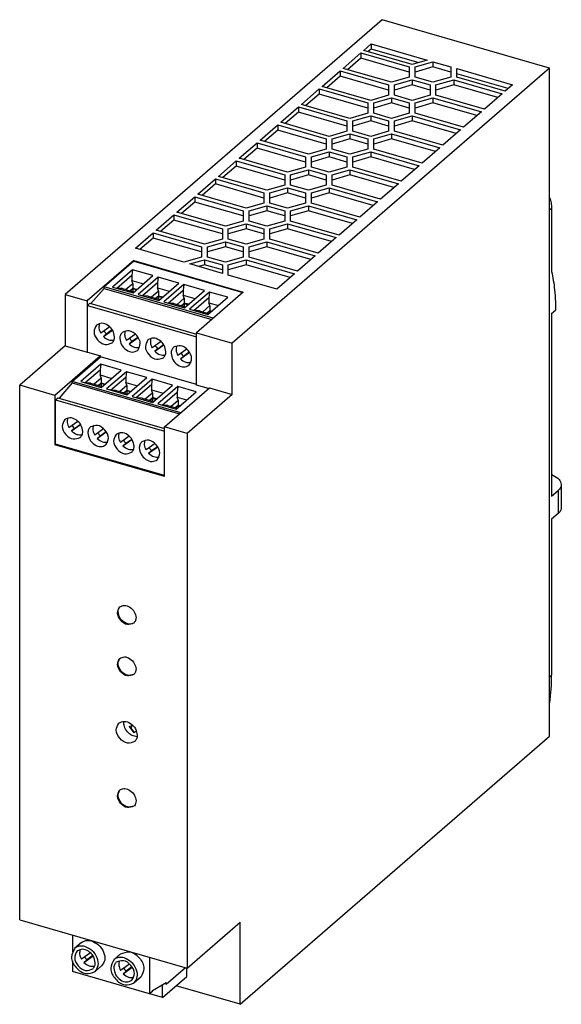
# Model space of a CAD drawing. Units: millimetres. Extents: x -766 to -346, y -333 to -36.
# Drawn here: x -450 to -404, y -283 to -200 of the extents above; entities that cross this region are included whole.
import ezdxf

# ---------------------------------------------------------------- set-up
doc = ezdxf.new("R2010")
doc.units = ezdxf.units.MM
doc.layers.add('1', color=7, linetype='Continuous')

# ---------------------------------------------------------------- blocks, each defined once
blk = doc.blocks.new('QUINT_PS_48DC_24DC_5-select__1', base_point=(-899.09, -565.17))
at = {"color": 7, "linetype": 'Continuous'}
for p, q in [((-837.99, -399.28), (-891.44, -445.57)), ((-809.76, -407.43), (-837.99, -399.28)), ((-841.08, -404.45), (-839.83, -403.37)), ((-832.92, -406.8), (-841.08, -404.45)), ((-839.83, -404.23), (-840.33, -404.66)), ((-839.83, -403.37), (-830.42, -406.08)), ((-839.83, -403.37), (-839.83, -404.23)), ((-831.92, -406.51), (-839.83, -404.23)), ((-844.58, -407.48), (-841.58, -404.88)), ((-841.58, -405.75), (-843.83, -407.7)), ((-841.58, -404.88), (-841.58, -405.75)), ((-841.58, -404.88), (-833.42, -407.24)), ((-833.42, -408.1), (-841.58, -405.75)), ((-830.42, -406.08), (-832.92, -406.8)), ((-832.42, -407.24), (-829.42, -406.37)), ((-829.42, -406.37), (-829.42, -407.24)), ((-829.42, -406.37), (-826.42, -407.24)), ((-809.76, -407.43), (-863.26, -453.76)), ((-848.08, -410.51), (-845.08, -407.91)), ((-845.08, -407.91), (-836.92, -410.27)), ((-845.08, -407.91), (-845.08, -408.78)), ((-836.42, -409.83), (-844.58, -407.48)), ((-833.42, -407.24), (-833.42, -408.1)), ((-833.42, -408.1), (-833.42, -408.97)), ((-829.42, -407.24), (-832.42, -408.1)), ((-832.42, -408.1), (-832.42, -407.24)), ((-832.42, -408.97), (-832.42, -408.1)), ((-826.42, -408.1), (-829.42, -407.24)), ((-826.42, -407.24), (-826.42, -408.1)), ((-826.42, -408.1), (-826.42, -408.97)), ((-825.42, -408.39), (-825.42, -407.52)), ((-825.42, -407.52), (-816.01, -410.24)), ((-809.76, -520.01), (-809.76, -407.43)), ((-845.08, -408.78), (-847.33, -410.73)), ((-836.92, -411.13), (-845.08, -408.78)), ((-833.42, -408.97), (-836.42, -409.83)), ((-835.92, -410.27), (-832.92, -409.4)), ((-832.92, -409.4), (-832.92, -410.27)), ((-832.92, -409.4), (-829.92, -410.27)), ((-829.42, -409.83), (-832.42, -408.97)), ((-826.42, -408.97), (-829.42, -409.83)), ((-828.92, -410.27), (-825.92, -409.4)), ((-825.92, -409.4), (-817.76, -411.76)), ((-825.92, -409.4), (-825.92, -410.27)), ((-825.42, -408.97), (-825.42, -408.39)), ((-816.76, -410.89), (-825.42, -408.39)), ((-817.26, -411.32), (-825.42, -408.97)), ((-851.58, -413.54), (-848.58, -410.94)), ((-848.58, -410.94), (-840.42, -413.3)), ((-848.58, -410.94), (-848.58, -411.81)), ((-839.92, -412.87), (-848.08, -410.51)), ((-836.92, -410.27), (-836.92, -411.13)), ((-836.92, -411.13), (-836.92, -412)), ((-835.92, -411.13), (-835.92, -410.27)), ((-832.92, -410.27), (-835.92, -411.13)), ((-835.92, -412), (-835.92, -411.13)), ((-829.92, -411.13), (-832.92, -410.27)), ((-829.92, -410.27), (-829.92, -411.13)), ((-829.92, -411.13), (-829.92, -412)), ((-828.92, -411.13), (-828.92, -410.27)), ((-825.92, -410.27), (-828.92, -411.13)), ((-828.92, -412), (-828.92, -411.13)), ((-818.51, -412.41), (-825.92, -410.27)), ((-816.01, -410.24), (-817.26, -411.32)), ((-848.58, -411.81), (-850.83, -413.76)), ((-840.42, -414.16), (-848.58, -411.81)), ((-836.92, -412), (-839.92, -412.87)), ((-839.42, -413.3), (-836.42, -412.43)), ((-836.42, -412.43), (-836.42, -413.3)), ((-836.42, -412.43), (-833.42, -413.3)), ((-832.92, -412.87), (-835.92, -412)), ((-829.92, -412), (-832.92, -412.87)), ((-832.42, -413.3), (-829.42, -412.43)), ((-829.42, -412.43), (-821.26, -414.79)), ((-829.42, -412.43), (-829.42, -413.3)), ((-820.76, -414.35), (-828.92, -412)), ((-817.76, -411.76), (-820.76, -414.35)), ((-855.08, -416.57), (-852.08, -413.97)), ((-852.08, -413.97), (-852.08, -414.84)), ((-852.08, -413.97), (-843.92, -416.33)), ((-843.42, -415.9), (-851.58, -413.54)), ((-840.42, -413.3), (-840.42, -414.16)), ((-840.42, -414.16), (-840.42, -415.03)), ((-839.42, -414.16), (-839.42, -413.3)), ((-836.42, -413.3), (-839.42, -414.16)), ((-839.42, -415.03), (-839.42, -414.16)), ((-833.42, -414.16), (-836.42, -413.3)), ((-833.42, -413.3), (-833.42, -414.16)), ((-833.42, -414.16), (-833.42, -415.03)), ((-832.42, -414.16), (-832.42, -413.3)), ((-829.42, -413.3), (-832.42, -414.16)), ((-832.42, -415.03), (-832.42, -414.16)), ((-822.01, -415.44), (-829.42, -413.3)), ((-852.08, -414.84), (-854.33, -416.79)), ((-843.92, -417.2), (-852.08, -414.84)), ((-843.92, -416.33), (-843.92, -417.2)), ((-840.42, -415.03), (-843.42, -415.9)), ((-842.92, -416.33), (-839.92, -415.46)), ((-842.92, -417.2), (-842.92, -416.33)), ((-839.92, -416.33), (-842.92, -417.2)), ((-839.92, -415.46), (-839.92, -416.33)), ((-839.92, -415.46), (-836.92, -416.33)), ((-836.92, -417.2), (-839.92, -416.33)), ((-836.42, -415.9), (-839.42, -415.03)), ((-836.92, -416.33), (-836.92, -417.2)), ((-833.42, -415.03), (-836.42, -415.9)), ((-835.92, -416.33), (-832.92, -415.46)), ((-835.92, -417.2), (-835.92, -416.33)), ((-832.92, -416.33), (-835.92, -417.2)), ((-832.92, -415.46), (-824.76, -417.82)), ((-832.92, -415.46), (-832.92, -416.33)), ((-825.51, -418.47), (-832.92, -416.33)), ((-824.26, -417.39), (-832.42, -415.03)), ((-821.26, -414.79), (-824.26, -417.39)), ((-858.58, -419.6), (-855.58, -417.01)), ((-855.58, -417.87), (-857.83, -419.82)), ((-855.58, -417.01), (-855.58, -417.87)), ((-855.58, -417.01), (-847.42, -419.36)), ((-847.42, -420.23), (-855.58, -417.87)), ((-846.92, -418.93), (-855.08, -416.57)), ((-843.92, -417.2), (-843.92, -418.06)), ((-842.92, -418.06), (-842.92, -417.2)), ((-836.92, -417.2), (-836.92, -418.06)), ((-835.92, -418.06), (-835.92, -417.2)), ((-824.76, -417.82), (-827.76, -420.42)), ((-850.42, -421.96), (-858.58, -419.6)), ((-847.42, -419.36), (-847.42, -420.23)), ((-843.92, -418.06), (-846.92, -418.93)), ((-846.42, -419.36), (-843.42, -418.49)), ((-843.42, -419.36), (-846.42, -420.23)), ((-846.42, -420.23), (-846.42, -419.36)), ((-843.42, -418.49), (-843.42, -419.36)), ((-843.42, -418.49), (-840.42, -419.36)), ((-840.42, -420.23), (-843.42, -419.36)), ((-839.92, -418.93), (-842.92, -418.06)), ((-840.42, -419.36), (-840.42, -420.23)), ((-836.92, -418.06), (-839.92, -418.93)), ((-839.42, -419.36), (-836.42, -418.49)), ((-839.42, -420.23), (-839.42, -419.36)), ((-836.42, -419.36), (-839.42, -420.23)), ((-836.42, -418.49), (-836.42, -419.36)), ((-836.42, -418.49), (-828.26, -420.85)), ((-829.01, -421.5), (-836.42, -419.36)), ((-827.76, -420.42), (-835.92, -418.06)), ((-862.08, -422.63), (-859.08, -420.04)), ((-859.08, -420.9), (-861.33, -422.85)), ((-859.08, -420.04), (-859.08, -420.9)), ((-859.08, -420.04), (-850.92, -422.39)), ((-850.92, -423.26), (-859.08, -420.9)), ((-847.42, -421.09), (-850.42, -421.96)), ((-847.42, -420.23), (-847.42, -421.09)), ((-846.42, -421.09), (-846.42, -420.23)), ((-843.42, -421.96), (-846.42, -421.09)), ((-840.42, -421.09), (-843.42, -421.96)), ((-840.42, -420.23), (-840.42, -421.09)), ((-839.42, -421.09), (-839.42, -420.23)), ((-831.26, -423.45), (-839.42, -421.09)), ((-828.26, -420.85), (-831.26, -423.45)), ((-853.92, -424.99), (-862.08, -422.63)), ((-850.92, -422.39), (-850.92, -423.26)), ((-849.92, -422.39), (-846.92, -421.53)), ((-846.92, -422.39), (-849.92, -423.26)), ((-849.92, -423.26), (-849.92, -422.39)), ((-846.92, -421.53), (-846.92, -422.39)), ((-846.92, -421.53), (-843.92, -422.39)), ((-843.92, -423.26), (-846.92, -422.39)), ((-843.92, -422.39), (-843.92, -423.26)), ((-842.92, -422.39), (-839.92, -421.53)), ((-839.92, -422.39), (-842.92, -423.26)), ((-842.92, -423.26), (-842.92, -422.39)), ((-839.92, -421.53), (-831.76, -423.88)), ((-839.92, -421.53), (-839.92, -422.39)), ((-832.51, -424.53), (-839.92, -422.39)), ((-865.58, -425.67), (-862.58, -423.07)), ((-862.58, -423.93), (-864.83, -425.88)), ((-862.58, -423.07), (-854.42, -425.42)), ((-862.58, -423.07), (-862.58, -423.93)), ((-854.42, -426.29), (-862.58, -423.93)), ((-850.92, -424.12), (-853.92, -424.99)), ((-853.42, -425.42), (-850.42, -424.56)), ((-850.92, -423.26), (-850.92, -424.12)), ((-850.42, -424.56), (-850.42, -425.42)), ((-850.42, -424.56), (-847.42, -425.42)), ((-849.92, -424.12), (-849.92, -423.26)), ((-846.92, -424.99), (-849.92, -424.12)), ((-843.92, -424.12), (-846.92, -424.99)), ((-846.42, -425.42), (-843.42, -424.56)), ((-843.92, -423.26), (-843.92, -424.12)), ((-843.42, -424.56), (-835.26, -426.91)), ((-843.42, -424.56), (-843.42, -425.42)), ((-842.92, -424.12), (-842.92, -423.26)), ((-834.76, -426.48), (-842.92, -424.12)), ((-831.76, -423.88), (-834.76, -426.48)), ((-869.08, -428.7), (-866.08, -426.1)), ((-866.08, -426.1), (-857.92, -428.45)), ((-866.08, -426.1), (-866.08, -426.96)), ((-857.42, -428.02), (-865.58, -425.67)), ((-854.42, -425.42), (-854.42, -426.29)), ((-854.42, -426.29), (-854.42, -427.15)), ((-853.42, -426.29), (-853.42, -425.42)), ((-850.42, -425.42), (-853.42, -426.29)), ((-853.42, -427.15), (-853.42, -426.29)), ((-847.42, -426.29), (-850.42, -425.42)), ((-847.42, -425.42), (-847.42, -426.29)), ((-847.42, -426.29), (-847.42, -427.15)), ((-843.42, -425.42), (-846.42, -426.29)), ((-846.42, -426.29), (-846.42, -425.42)), ((-846.42, -427.15), (-846.42, -426.29)), ((-836.01, -427.56), (-843.42, -425.42)), ((-866.08, -426.96), (-868.33, -428.91)), ((-857.92, -429.32), (-866.08, -426.96)), ((-854.42, -427.15), (-857.42, -428.02)), ((-856.92, -428.45), (-853.92, -427.59)), ((-853.92, -427.59), (-850.92, -428.45)), ((-853.92, -427.59), (-853.92, -428.45)), ((-850.42, -428.02), (-853.42, -427.15)), ((-847.42, -427.15), (-850.42, -428.02)), ((-849.92, -428.45), (-846.92, -427.59)), ((-846.92, -427.59), (-846.92, -428.45)), ((-846.92, -427.59), (-838.76, -429.94)), ((-838.26, -429.51), (-846.42, -427.15)), ((-835.26, -426.91), (-838.26, -429.51)), ((-872.58, -431.73), (-869.58, -429.13)), ((-869.58, -429.13), (-869.58, -430)), ((-869.58, -429.13), (-861.42, -431.48)), ((-860.92, -431.05), (-869.08, -428.7)), ((-857.92, -428.45), (-857.92, -429.32)), ((-857.92, -429.32), (-857.92, -430.19)), ((-856.92, -429.32), (-856.92, -428.45)), ((-853.92, -428.45), (-856.92, -429.32)), ((-856.92, -430.19), (-856.92, -429.32)), ((-850.92, -429.32), (-853.92, -428.45)), ((-850.92, -428.45), (-850.92, -429.32)), ((-850.92, -429.32), (-850.92, -430.19)), ((-849.92, -429.32), (-849.92, -428.45)), ((-846.92, -428.45), (-849.92, -429.32)), ((-849.92, -430.19), (-849.92, -429.32)), ((-839.51, -430.59), (-846.92, -428.45)), ((-869.58, -430), (-871.83, -431.94)), ((-861.42, -432.35), (-869.58, -430)), ((-857.92, -430.19), (-860.92, -431.05)), ((-860.42, -431.48), (-857.42, -430.62)), ((-857.42, -430.62), (-854.42, -431.48)), ((-857.42, -430.62), (-857.42, -431.48)), ((-853.92, -431.05), (-856.92, -430.19)), ((-850.92, -430.19), (-853.92, -431.05)), ((-853.42, -431.48), (-850.42, -430.62)), ((-850.42, -430.62), (-842.26, -432.97)), ((-850.42, -430.62), (-850.42, -431.48)), ((-841.76, -432.54), (-849.92, -430.19)), ((-838.76, -429.94), (-841.76, -432.54)), ((-809.43, -431.01), (-809.43, -441.72)), ((-876.08, -434.76), (-873.08, -432.16)), ((-873.08, -432.16), (-873.08, -433.03)), ((-873.08, -432.16), (-864.92, -434.52)), ((-864.42, -434.08), (-872.58, -431.73)), ((-861.42, -431.48), (-861.42, -432.35)), ((-861.42, -432.35), (-861.42, -433.22)), ((-857.42, -431.48), (-860.42, -432.35)), ((-860.42, -432.35), (-860.42, -431.48)), ((-860.42, -433.22), (-860.42, -432.35)), ((-854.42, -432.35), (-857.42, -431.48)), ((-854.42, -431.48), (-854.42, -432.35)), ((-854.42, -432.35), (-854.42, -433.22)), ((-853.42, -432.35), (-853.42, -431.48)), ((-850.42, -431.48), (-853.42, -432.35)), ((-853.42, -433.22), (-853.42, -432.35)), ((-843.01, -433.62), (-850.42, -431.48)), ((-842.26, -432.97), (-845.26, -435.57)), ((-873.08, -433.03), (-875.33, -434.98)), ((-864.92, -435.38), (-873.08, -433.03)), ((-864.92, -434.52), (-864.92, -435.38)), ((-861.42, -433.22), (-864.42, -434.08)), ((-863.92, -434.52), (-860.92, -433.65)), ((-863.92, -435.38), (-863.92, -434.52)), ((-860.92, -434.52), (-863.92, -435.38)), ((-860.92, -433.65), (-860.92, -434.52)), ((-860.92, -433.65), (-857.92, -434.52)), ((-857.92, -435.38), (-860.92, -434.52)), ((-857.42, -434.08), (-860.42, -433.22)), ((-857.92, -434.52), (-857.92, -435.38)), ((-854.42, -433.22), (-857.42, -434.08)), ((-856.92, -434.52), (-853.92, -433.65)), ((-856.92, -435.38), (-856.92, -434.52)), ((-853.92, -434.52), (-856.92, -435.38)), ((-853.92, -433.65), (-853.92, -434.52)), ((-853.92, -433.65), (-845.76, -436)), ((-846.51, -436.65), (-853.92, -434.52)), ((-845.26, -435.57), (-853.42, -433.22)), ((-879.58, -437.79), (-876.58, -435.19)), ((-876.58, -436.06), (-878.83, -438.01)), ((-876.58, -435.19), (-876.58, -436.06)), ((-876.58, -435.19), (-868.42, -437.55)), ((-868.42, -438.41), (-876.58, -436.06)), ((-867.92, -437.11), (-876.08, -434.76)), ((-864.92, -436.25), (-867.92, -437.11)), ((-864.92, -435.38), (-864.92, -436.25)), ((-863.92, -436.25), (-863.92, -435.38)), ((-860.92, -437.11), (-863.92, -436.25)), ((-857.92, -436.25), (-860.92, -437.11)), ((-857.92, -435.38), (-857.92, -436.25)), ((-856.92, -436.25), (-856.92, -435.38)), ((-848.76, -438.6), (-856.92, -436.25)), ((-845.76, -436), (-848.76, -438.6)), ((-871.42, -440.14), (-879.58, -437.79)), ((-868.42, -437.55), (-868.42, -438.41)), ((-867.42, -437.55), (-864.42, -436.68)), ((-867.42, -438.41), (-867.42, -437.55)), ((-864.42, -437.55), (-867.42, -438.41)), ((-864.42, -436.68), (-864.42, -437.55)), ((-864.42, -436.68), (-861.42, -437.55)), ((-861.42, -438.41), (-864.42, -437.55)), ((-861.42, -437.55), (-861.42, -438.41)), ((-860.42, -437.55), (-857.42, -436.68)), ((-860.42, -438.41), (-860.42, -437.55)), ((-857.42, -437.55), (-860.42, -438.41)), ((-857.42, -436.68), (-849.26, -439.04)), ((-857.42, -436.68), (-857.42, -437.55)), ((-850.01, -439.69), (-857.42, -437.55)), ((-868.42, -439.28), (-871.42, -440.14)), ((-868.42, -438.41), (-868.42, -439.28)), ((-867.42, -439.28), (-867.42, -438.41)), ((-864.42, -440.14), (-867.42, -439.28)), ((-861.42, -439.28), (-864.42, -440.14)), ((-861.42, -438.41), (-861.42, -439.28)), ((-860.42, -439.28), (-860.42, -438.41)), ((-852.26, -441.63), (-860.42, -439.28)), ((-849.26, -439.04), (-852.26, -441.63)), ((-879.87, -439.86), (-887.7, -446.65)), ((-879.87, -439.95), (-884.87, -444.28)), ((-879.87, -439.86), (-879.87, -439.95)), ((-879.87, -439.86), (-861.41, -445.19)), ((-879.87, -439.95), (-861.48, -445.26)), ((-870.42, -440.43), (-867.92, -439.71)), ((-864.92, -442.02), (-870.42, -440.43)), ((-867.92, -440.58), (-868.92, -440.87)), ((-867.92, -439.71), (-867.92, -440.58)), ((-867.92, -439.71), (-864.92, -440.58)), ((-864.92, -441.44), (-867.92, -440.58)), ((-864.92, -440.58), (-864.92, -441.44)), ((-863.92, -440.58), (-860.92, -439.71)), ((-863.92, -441.44), (-863.92, -440.58)), ((-860.92, -440.58), (-863.92, -441.44)), ((-860.92, -439.71), (-860.92, -440.58)), ((-860.92, -439.71), (-852.76, -442.07)), ((-853.51, -442.72), (-860.92, -440.58)), ((-880.06, -441.41), (-883.43, -444.32)), ((-882.73, -444.52), (-880.19, -442.33)), ((-880.06, -441.41), (-880.19, -442.33)), ((-880.19, -442.33), (-880.17, -443.21)), ((-876.62, -442.4), (-880.06, -441.41)), ((-879.98, -445.32), (-876.62, -442.4)), ((-875.73, -442.66), (-879.1, -445.57)), ((-875.73, -442.66), (-875.86, -443.58)), ((-872.29, -443.65), (-875.73, -442.66)), ((-864.92, -441.44), (-864.92, -442.02)), ((-863.92, -442.31), (-863.92, -441.44)), ((-855.76, -444.66), (-863.92, -442.31)), ((-852.76, -442.07), (-855.76, -444.66)), ((-884.87, -444.54), (-887.07, -447.12)), ((-866.48, -449.59), (-884.87, -444.28)), ((-884.87, -444.54), (-884.87, -444.28)), ((-884.87, -444.54), (-866.71, -449.78)), ((-883.43, -444.32), (-879.98, -445.32)), ((-881.77, -444.59), (-882.54, -444.58)), ((-881.77, -444.59), (-879.81, -445.16)), ((-881.23, -444.75), (-880.01, -443.7)), ((-880.51, -444.96), (-880.01, -444.53)), ((-880.01, -443.7), (-880.17, -443.21)), ((-880.17, -443.21), (-878.21, -443.78)), ((-880.01, -443.7), (-880.01, -444.53)), ((-880.01, -444.53), (-879.31, -444.73)), ((-878.4, -445.77), (-875.86, -443.58)), ((-875.86, -443.58), (-875.84, -444.46)), ((-875.68, -444.95), (-875.84, -444.46)), ((-875.84, -444.46), (-873.88, -445.03)), ((-875.65, -446.57), (-872.29, -443.65)), ((-871.4, -443.91), (-874.77, -446.82)), ((-871.4, -443.91), (-871.53, -444.83)), ((-867.96, -444.9), (-871.4, -443.91)), ((-891.44, -445.57), (-891.44, -454.23)), ((-891.44, -445.57), (-887.7, -446.65)), ((-880.01, -444.65), (-880.4, -444.99)), ((-880.01, -444.65), (-880.01, -445.11)), ((-879.41, -444.82), (-880.01, -444.65)), ((-879.1, -445.57), (-875.65, -446.57)), ((-877.44, -445.84), (-878.21, -445.83)), ((-877.44, -445.84), (-875.48, -446.41)), ((-876.9, -446), (-875.68, -444.95)), ((-876.18, -446.21), (-875.68, -445.78)), ((-875.68, -445.9), (-876.07, -446.24)), ((-875.68, -444.95), (-875.68, -445.78)), ((-875.68, -445.78), (-874.98, -445.98)), ((-875.08, -446.07), (-875.68, -445.9)), ((-875.68, -445.9), (-875.68, -446.36)), ((-874.07, -447.02), (-871.53, -444.83)), ((-872.57, -447.25), (-871.35, -446.2)), ((-871.53, -444.83), (-871.51, -445.71)), ((-871.51, -445.71), (-869.55, -446.28)), ((-871.35, -446.2), (-871.51, -445.71)), ((-871.35, -446.2), (-871.35, -447.03)), ((-871.32, -447.82), (-867.96, -444.9)), ((-867.07, -445.16), (-870.44, -448.07)), ((-869.74, -448.27), (-867.2, -446.08)), ((-861.41, -445.19), (-869.29, -452.02)), ((-867.36, -448.96), (-864, -446.04)), ((-867.07, -445.16), (-867.2, -446.08)), ((-867.2, -446.08), (-867.18, -446.96)), ((-864, -446.04), (-867.07, -445.16)), ((-887.7, -446.65), (-887.7, -455.31)), ((-887.67, -447.41), (-887.29, -447.06)), ((-887.67, -447.41), (-869.29, -452.72)), ((-887.67, -455.28), (-887.67, -447.41)), ((-887.29, -447.06), (-869.29, -452.26)), ((-874.77, -446.82), (-871.32, -447.82)), ((-873.11, -447.09), (-873.88, -447.08)), ((-873.11, -447.09), (-871.15, -447.66)), ((-871.85, -447.46), (-871.35, -447.03)), ((-871.34, -447.15), (-871.74, -447.49)), ((-870.65, -447.23), (-871.35, -447.03)), ((-871.34, -447.15), (-871.34, -447.61)), ((-870.75, -447.32), (-871.34, -447.15)), ((-868.24, -448.5), (-867.02, -447.45)), ((-867.18, -446.96), (-865.59, -447.42)), ((-867.02, -447.45), (-867.18, -446.96)), ((-867.02, -447.45), (-867.02, -448.28)), ((-870.44, -448.07), (-867.36, -448.96)), ((-868.78, -448.34), (-869.55, -448.33)), ((-868.78, -448.34), (-867.19, -448.81)), ((-867.52, -448.71), (-867.02, -448.28)), ((-867.01, -448.4), (-867.41, -448.74)), ((-867.02, -448.28), (-866.69, -448.37)), ((-867.01, -448.4), (-867.01, -448.66)), ((-866.79, -448.46), (-867.01, -448.4)), ((-809.43, -448.79), (-808.76, -448.21)), ((-809.43, -448.79), (-809.43, -479.53)), ((-883.92, -451.02), (-885.42, -452.09)), ((-884.99, -452.64), (-883.46, -451.56)), ((-884.49, -452.21), (-884.99, -452.64)), ((-884.49, -452.21), (-883.5, -451.5)), ((-879.58, -452.27), (-881.09, -453.34)), ((-880.66, -453.89), (-879.13, -452.81)), ((-880.16, -453.46), (-879.17, -452.75)), ((-869.29, -452.02), (-863.26, -453.76)), ((-869.29, -460.85), (-869.29, -452.02)), ((-891.44, -454.23), (-899.09, -460.85)), ((-891.44, -454.23), (-887.7, -455.31)), ((-880.16, -453.46), (-880.66, -453.89)), ((-875.25, -453.52), (-876.76, -454.59)), ((-876.33, -455.14), (-874.8, -454.06)), ((-875.83, -454.71), (-874.84, -454)), ((-863.26, -462.42), (-863.26, -453.76)), ((-885.47, -455.91), (-893.15, -462.57)), ((-890.23, -460.21), (-885.47, -456.09)), ((-887.7, -455.31), (-887.67, -455.28)), ((-887.67, -455.28), (-885.47, -455.91)), ((-885.47, -456.09), (-885.47, -455.91)), ((-869.29, -460.76), (-885.47, -456.09)), ((-875.83, -454.71), (-876.33, -455.14)), ((-870.92, -454.77), (-872.43, -455.84)), ((-872, -456.39), (-870.47, -455.31)), ((-871.5, -455.96), (-872, -456.39)), ((-871.5, -455.96), (-870.51, -455.25)), ((-885.42, -457.34), (-888.79, -460.25)), ((-885.42, -457.34), (-885.55, -458.26)), ((-881.98, -458.33), (-885.42, -457.34)), ((-888.09, -460.45), (-885.55, -458.26)), ((-885.55, -458.26), (-885.53, -459.14)), ((-885.37, -459.63), (-885.53, -459.14)), ((-885.53, -459.14), (-883.57, -459.71)), ((-885.34, -461.25), (-881.98, -458.33)), ((-881.09, -458.59), (-884.46, -461.5)), ((-883.76, -461.7), (-881.22, -459.51)), ((-881.09, -458.59), (-881.22, -459.51)), ((-881.22, -459.51), (-881.2, -460.39)), ((-877.65, -459.58), (-881.09, -458.59)), ((-893.15, -462.57), (-899.09, -460.85)), ((-899.09, -550.92), (-899.09, -460.85)), ((-890.23, -460.47), (-892.43, -463.05)), ((-871.92, -465.5), (-890.23, -460.21)), ((-890.23, -460.47), (-890.23, -460.21)), ((-890.23, -460.47), (-872.14, -465.69)), ((-888.79, -460.25), (-885.34, -461.25)), ((-887.13, -460.52), (-887.9, -460.51)), ((-887.13, -460.52), (-885.17, -461.09)), ((-886.59, -460.68), (-885.37, -459.63)), ((-885.87, -460.89), (-885.37, -460.46)), ((-885.37, -460.58), (-885.76, -460.92)), ((-885.37, -459.63), (-885.37, -460.46)), ((-885.37, -460.46), (-884.67, -460.66)), ((-885.37, -460.58), (-885.37, -461.03)), ((-884.77, -460.75), (-885.37, -460.58)), ((-882.26, -461.93), (-881.04, -460.88)), ((-881.04, -460.88), (-881.2, -460.39)), ((-881.2, -460.39), (-879.24, -460.96)), ((-881.04, -460.88), (-881.04, -461.71)), ((-881.01, -462.5), (-877.65, -459.58)), ((-876.76, -459.84), (-880.13, -462.75)), ((-879.43, -462.95), (-876.89, -460.76)), ((-876.76, -459.84), (-876.89, -460.76)), ((-876.89, -460.76), (-876.87, -461.64)), ((-873.32, -460.83), (-876.76, -459.84)), ((-876.68, -463.75), (-873.32, -460.83)), ((-872.43, -461.09), (-875.8, -464)), ((-872.43, -461.09), (-872.56, -462.01)), ((-869.36, -461.97), (-872.43, -461.09)), ((-867.24, -461.44), (-869.29, -460.85)), ((-893.15, -462.57), (-893.15, -470.91)), ((-884.46, -461.5), (-881.01, -462.5)), ((-882.8, -461.77), (-883.57, -461.76)), ((-882.8, -461.77), (-880.84, -462.34)), ((-881.54, -462.14), (-881.04, -461.71)), ((-881.04, -461.83), (-881.43, -462.17)), ((-881.04, -461.71), (-880.34, -461.91)), ((-880.44, -462), (-881.04, -461.83)), ((-881.04, -461.83), (-881.04, -462.28)), ((-880.13, -462.75), (-876.68, -463.75)), ((-877.93, -463.18), (-876.71, -462.13)), ((-876.87, -461.64), (-874.91, -462.21)), ((-876.71, -462.13), (-876.87, -461.64)), ((-876.71, -462.13), (-876.71, -462.96)), ((-875.1, -464.2), (-872.56, -462.01)), ((-874.69, -467.9), (-867.09, -461.31)), ((-872.72, -464.89), (-869.36, -461.97)), ((-872.56, -462.01), (-872.54, -462.89)), ((-863.26, -462.42), (-870.86, -469)), ((-867.09, -461.31), (-863.26, -462.42)), ((-893.03, -463.34), (-892.66, -462.99)), ((-893.03, -470.8), (-893.03, -463.34)), ((-893.03, -463.34), (-874.69, -468.63)), ((-892.66, -462.99), (-874.69, -468.17)), ((-878.47, -463.02), (-879.24, -463.01)), ((-878.47, -463.02), (-876.51, -463.59)), ((-877.21, -463.39), (-876.71, -462.96)), ((-876.71, -463.08), (-877.1, -463.42)), ((-876.01, -463.16), (-876.71, -462.96)), ((-876.11, -463.25), (-876.71, -463.08)), ((-876.71, -463.08), (-876.71, -463.53)), ((-875.8, -464), (-872.72, -464.89)), ((-874.14, -464.27), (-874.91, -464.26)), ((-874.14, -464.27), (-872.55, -464.73)), ((-873.6, -464.43), (-872.38, -463.38)), ((-872.88, -464.64), (-872.38, -464.21)), ((-872.38, -464.33), (-872.77, -464.67)), ((-872.38, -463.38), (-872.54, -462.89)), ((-872.54, -462.89), (-870.95, -463.35)), ((-872.38, -463.38), (-872.38, -464.21)), ((-872.38, -464.21), (-872.05, -464.3)), ((-872.15, -464.39), (-872.38, -464.33)), ((-872.38, -464.33), (-872.38, -464.59)), ((-889.28, -466.95), (-890.78, -468.02)), ((-890.35, -468.57), (-888.82, -467.49)), ((-889.85, -468.14), (-888.86, -467.43)), ((-889.85, -468.14), (-890.35, -468.57)), ((-884.95, -468.2), (-886.45, -469.27)), ((-886.02, -469.82), (-884.49, -468.74)), ((-885.52, -469.39), (-886.02, -469.82)), ((-885.52, -469.39), (-884.53, -468.68)), ((-880.62, -469.45), (-882.12, -470.52)), ((-870.86, -469), (-874.69, -467.9)), ((-874.69, -476.24), (-874.69, -467.9)), ((-870.86, -469), (-870.86, -559.07)), ((-893.15, -470.91), (-893.03, -470.8)), ((-874.69, -476.24), (-893.15, -470.91)), ((-874.69, -476.1), (-893.03, -470.8)), ((-881.69, -471.07), (-880.16, -469.99)), ((-881.19, -470.64), (-881.69, -471.07)), ((-881.19, -470.64), (-880.2, -469.93)), ((-876.28, -470.7), (-877.79, -471.77)), ((-877.36, -472.32), (-875.83, -471.24)), ((-876.86, -471.89), (-877.36, -472.32)), ((-876.86, -471.89), (-875.87, -471.18)), ((-807.79, -477.58), (-807.79, -481.47)), ((-809.43, -479.53), (-808.32, -478.58)), ((-808.32, -482.47), (-809.43, -483.43)), ((-809.43, -483.43), (-809.43, -509.71)), ((-879.81, -519.42), (-880.66, -518.33)), ((-880.66, -518.33), (-880.22, -518.46)), ((-879.76, -519.38), (-880.55, -518.36)), ((-880.22, -518.46), (-880.22, -518.01)), ((-880.22, -518.46), (-880.17, -518.42)), ((-880.17, -518.42), (-880.17, -518.05)), ((-879.41, -519.13), (-879.76, -519.38)), ((-879.76, -519.38), (-879.81, -519.42)), ((-861.91, -565.17), (-809.76, -520.01)), ((-899.09, -550.92), (-870.86, -559.07)), ((-870.86, -559.07), (-861.91, -551.32)), ((-861.91, -565.17), (-861.91, -551.32)), ((-890.2, -553.48), (-890.2, -556.31)), ((-888.69, -554.78), (-889.79, -555.73)), ((-887.18, -556.49), (-888.68, -557.56)), ((-888.25, -558.11), (-886.73, -557.02)), ((-886.76, -556.97), (-887.75, -557.68)), ((-882.09, -556.68), (-883.19, -557.63)), ((-877.18, -557.24), (-877.18, -563.43)), ((-890.2, -557.86), (-890.2, -559.67)), ((-887.75, -557.68), (-888.25, -558.11)), ((-885.29, -558.71), (-886.39, -559.66)), ((-880.58, -558.39), (-882.08, -559.46)), ((-881.66, -560.02), (-880.13, -558.93)), ((-880.16, -558.88), (-881.16, -559.58)), ((-874.38, -561.78), (-871.15, -558.98)), ((-870.89, -560.48), (-870.89, -559.06)), ((-877.18, -563.43), (-890.2, -559.67)), ((-881.16, -559.58), (-881.66, -560.02)), ((-878.69, -560.61), (-879.79, -561.57)), ((-874.99, -564.03), (-870.89, -560.48)), ((-876.73, -562.84), (-874.38, -561.52)), ((-874.99, -564.03), (-874.99, -561.87)), ((-874.38, -561.78), (-874.69, -561.7)), ((-874.38, -561.52), (-874.38, -561.78)), ((-861.91, -565.17), (-872.71, -562.05)), ((-876.73, -563.04), (-877.18, -563.43)), ((-874.99, -564.03), (-877.15, -563.41)), ((-876.73, -563.04), (-876.73, -562.84))]:
    blk.add_line(p, q, dxfattribs=at)
at = {"color": 2, "linetype": 'Continuous'}
for p, q in [((-809.76, -431.3), (-809.43, -431.01)), ((-808.32, -478.58), (-808.32, -482.47)), ((-809.76, -510), (-809.43, -509.71))]:
    blk.add_line(p, q, dxfattribs=at)
at = {"color": 7, "linetype": 'Continuous'}
for centre, radius, start, end in [((-882.64, -450.33), 2.64, 211.5732, 225.4214), ((-878.31, -451.58), 2.64, 211.5732, 225.4214), ((-873.98, -452.83), 2.64, 211.5732, 225.4214), ((-869.65, -454.08), 2.64, 211.5732, 225.4214), ((-888, -466.26), 2.64, 211.5732, 225.4214), ((-883.67, -467.51), 2.64, 211.5732, 225.4214), ((-879.34, -468.76), 2.64, 211.5732, 225.4214), ((-875.01, -470.01), 2.64, 211.5732, 225.4214), ((-824.24, -512.13), 39.09, 67.3985, 67.73), ((-841.96, -509.76), 32.54, 351.8214, 0.0894), ((-885.9, -555.8), 2.64, 211.5732, 225.4214), ((-879.3, -557.7), 2.64, 211.5732, 225.4214)]:
    blk.add_arc(centre, radius, start, end, dxfattribs=at)
for points, knots in [([(-809.76, -429.26), (-809.66, -429.55), (-809.48, -430.12), (-809.44, -430.72), (-809.43, -431.01)], [0, 0, 0, 0, 0.908829, 1.793948, 1.793948, 1.793948, 1.793948]), ([(-809.43, -441.72), (-809.32, -442.21), (-809.11, -443.22), (-808.9, -444.92), (-808.78, -446.6), (-808.76, -447.74), (-808.76, -448.21)], [0, 0, 0, 0, 1.50211, 3.097827, 5.142062, 6.535074, 6.535074, 6.535074, 6.535074]), ([(-886.14, -450.72), (-886.34, -451.09), (-886.79, -451.93), (-886.05, -453.29), (-884.81, -454.21), (-883.92, -453.89), (-883.52, -453.74)], [0, 0, 0, 0, 1.211623, 2.692304, 4.172986, 5.384609, 5.384609, 5.384609, 5.384609]), ([(-883.1, -452.73), (-883.17, -452.35), (-883.31, -451.58), (-884.14, -450.74), (-885.21, -450.28), (-885.85, -450.58), (-886.14, -450.72)], [0, 0, 0, 0, 1.120773, 2.315391, 3.407929, 4.335077, 4.335077, 4.335077, 4.335077]), ([(-885.63, -450.46), (-885.69, -450.72), (-885.81, -451.29), (-885.56, -451.81), (-885.42, -452.09)], [0, 0, 0, 0, 0.781943, 1.684794, 1.684794, 1.684794, 1.684794]), ([(-884.99, -452.64), (-884.71, -452.88), (-884.18, -453.31), (-883.51, -453.29), (-883.2, -453.28)], [0, 0, 0, 0, 1.057389, 1.96281, 1.96281, 1.96281, 1.96281]), ([(-883.52, -453.74), (-883.4, -453.6), (-883.15, -453.31), (-883.11, -452.93), (-883.1, -452.73)], [0, 0, 0, 0, 0.538941, 1.122794, 1.122794, 1.122794, 1.122794]), ([(-881.81, -451.97), (-881.93, -452.11), (-882.18, -452.39), (-882.21, -452.78), (-882.23, -452.98)], [0, 0, 0, 0, 0.538941, 1.122794, 1.122794, 1.122794, 1.122794]), ([(-879.19, -454.99), (-878.99, -454.61), (-878.54, -453.78), (-879.28, -452.42), (-880.52, -451.5), (-881.41, -451.82), (-881.81, -451.97)], [0, 0, 0, 0, 1.211623, 2.692304, 4.172986, 5.384609, 5.384609, 5.384609, 5.384609]), ([(-881.3, -451.71), (-881.36, -451.97), (-881.48, -452.54), (-881.22, -453.06), (-881.09, -453.34)], [0, 0, 0, 0, 0.782092, 1.685144, 1.685144, 1.685144, 1.685144]), ([(-882.23, -452.98), (-882.16, -453.35), (-882.02, -454.13), (-881.19, -454.96), (-880.11, -455.43), (-879.48, -455.13), (-879.19, -454.99)], [0, 0, 0, 0, 1.120773, 2.315391, 3.407929, 4.335077, 4.335077, 4.335077, 4.335077]), ([(-880.66, -453.89), (-880.38, -454.13), (-879.85, -454.56), (-879.18, -454.54), (-878.87, -454.53)], [0, 0, 0, 0, 1.05761, 1.963189, 1.963189, 1.963189, 1.963189]), ([(-877.48, -453.22), (-877.68, -453.59), (-878.13, -454.43), (-877.39, -455.79), (-876.15, -456.71), (-875.26, -456.39), (-874.86, -456.24)], [0, 0, 0, 0, 1.211623, 2.692304, 4.172986, 5.384609, 5.384609, 5.384609, 5.384609]), ([(-874.44, -455.23), (-874.51, -454.85), (-874.65, -454.08), (-875.48, -453.24), (-876.55, -452.78), (-877.19, -453.08), (-877.48, -453.22)], [0, 0, 0, 0, 1.120773, 2.315391, 3.407929, 4.335077, 4.335077, 4.335077, 4.335077]), ([(-876.97, -452.96), (-877.03, -453.22), (-877.15, -453.79), (-876.89, -454.31), (-876.76, -454.59)], [0, 0, 0, 0, 0.781943, 1.684794, 1.684794, 1.684794, 1.684794]), ([(-873.15, -454.47), (-873.27, -454.61), (-873.52, -454.89), (-873.55, -455.28), (-873.57, -455.48)], [0, 0, 0, 0, 0.538941, 1.122794, 1.122794, 1.122794, 1.122794]), ([(-870.53, -457.49), (-870.33, -457.11), (-869.88, -456.28), (-870.62, -454.92), (-871.86, -454), (-872.75, -454.32), (-873.15, -454.47)], [0, 0, 0, 0, 1.211623, 2.692304, 4.172986, 5.384609, 5.384609, 5.384609, 5.384609]), ([(-872.64, -454.21), (-872.7, -454.47), (-872.82, -455.04), (-872.56, -455.56), (-872.43, -455.84)], [0, 0, 0, 0, 0.782092, 1.685143, 1.685143, 1.685143, 1.685143]), ([(-876.33, -455.14), (-876.05, -455.38), (-875.52, -455.81), (-874.85, -455.79), (-874.54, -455.78)], [0, 0, 0, 0, 1.057389, 1.96281, 1.96281, 1.96281, 1.96281]), ([(-874.86, -456.24), (-874.74, -456.1), (-874.49, -455.81), (-874.45, -455.43), (-874.44, -455.23)], [0, 0, 0, 0, 0.538941, 1.122794, 1.122794, 1.122794, 1.122794]), ([(-873.57, -455.48), (-873.5, -455.85), (-873.36, -456.63), (-872.52, -457.46), (-871.45, -457.93), (-870.82, -457.63), (-870.53, -457.49)], [0, 0, 0, 0, 1.120773, 2.315391, 3.407929, 4.335077, 4.335077, 4.335077, 4.335077]), ([(-872, -456.39), (-871.72, -456.63), (-871.19, -457.06), (-870.52, -457.04), (-870.21, -457.03)], [0, 0, 0, 0, 1.05761, 1.963189, 1.963189, 1.963189, 1.963189]), ([(-891.5, -466.65), (-891.7, -467.02), (-892.15, -467.86), (-891.41, -469.22), (-890.17, -470.14), (-889.28, -469.82), (-888.88, -469.67)], [0, 0, 0, 0, 1.211623, 2.692304, 4.172986, 5.384609, 5.384609, 5.384609, 5.384609]), ([(-888.46, -468.66), (-888.53, -468.28), (-888.67, -467.51), (-889.5, -466.67), (-890.57, -466.21), (-891.21, -466.51), (-891.5, -466.65)], [0, 0, 0, 0, 1.120773, 2.315391, 3.407929, 4.335077, 4.335077, 4.335077, 4.335077]), ([(-890.99, -466.39), (-891.05, -466.65), (-891.17, -467.22), (-890.92, -467.74), (-890.78, -468.02)], [0, 0, 0, 0, 0.781943, 1.684794, 1.684794, 1.684794, 1.684794]), ([(-884.55, -470.92), (-884.35, -470.54), (-883.9, -469.71), (-884.64, -468.35), (-885.88, -467.43), (-886.77, -467.75), (-887.17, -467.9)], [0, 0, 0, 0, 1.211623, 2.692304, 4.172986, 5.384609, 5.384609, 5.384609, 5.384609]), ([(-886.66, -467.64), (-886.72, -467.9), (-886.84, -468.47), (-886.59, -468.99), (-886.45, -469.27)], [0, 0, 0, 0, 0.782092, 1.685144, 1.685144, 1.685144, 1.685144]), ([(-890.35, -468.57), (-890.07, -468.81), (-889.54, -469.24), (-888.87, -469.22), (-888.56, -469.21)], [0, 0, 0, 0, 1.057389, 1.96281, 1.96281, 1.96281, 1.96281]), ([(-888.88, -469.67), (-888.76, -469.53), (-888.51, -469.24), (-888.47, -468.86), (-888.46, -468.66)], [0, 0, 0, 0, 0.538941, 1.122794, 1.122794, 1.122794, 1.122794]), ([(-887.17, -467.9), (-887.29, -468.03), (-887.54, -468.32), (-887.58, -468.71), (-887.59, -468.91)], [0, 0, 0, 0, 0.538941, 1.122794, 1.122794, 1.122794, 1.122794]), ([(-887.59, -468.91), (-887.52, -469.28), (-887.38, -470.06), (-886.55, -470.89), (-885.47, -471.36), (-884.84, -471.06), (-884.55, -470.92)], [0, 0, 0, 0, 1.120773, 2.315391, 3.407929, 4.335077, 4.335077, 4.335077, 4.335077]), ([(-882.84, -469.15), (-883.04, -469.52), (-883.49, -470.36), (-882.75, -471.72), (-881.51, -472.64), (-880.62, -472.32), (-880.22, -472.17)], [0, 0, 0, 0, 1.211623, 2.692304, 4.172986, 5.384609, 5.384609, 5.384609, 5.384609]), ([(-879.8, -471.16), (-879.87, -470.78), (-880.01, -470.01), (-880.84, -469.17), (-881.91, -468.71), (-882.55, -469.01), (-882.84, -469.15)], [0, 0, 0, 0, 1.120773, 2.315391, 3.407929, 4.335077, 4.335077, 4.335077, 4.335077]), ([(-882.33, -468.89), (-882.39, -469.15), (-882.51, -469.72), (-882.26, -470.24), (-882.12, -470.52)], [0, 0, 0, 0, 0.781943, 1.684794, 1.684794, 1.684794, 1.684794]), ([(-886.02, -469.82), (-885.74, -470.06), (-885.21, -470.49), (-884.54, -470.47), (-884.23, -470.46)], [0, 0, 0, 0, 1.05761, 1.963189, 1.963189, 1.963189, 1.963189]), ([(-881.69, -471.07), (-881.41, -471.31), (-880.88, -471.74), (-880.21, -471.72), (-879.9, -471.71)], [0, 0, 0, 0, 1.057389, 1.96281, 1.96281, 1.96281, 1.96281]), ([(-878.51, -470.4), (-878.63, -470.53), (-878.88, -470.82), (-878.91, -471.21), (-878.93, -471.41)], [0, 0, 0, 0, 0.538941, 1.122794, 1.122794, 1.122794, 1.122794]), ([(-875.89, -473.42), (-875.69, -473.04), (-875.24, -472.21), (-875.98, -470.85), (-877.22, -469.93), (-878.11, -470.25), (-878.51, -470.4)], [0, 0, 0, 0, 1.211623, 2.692304, 4.172986, 5.384609, 5.384609, 5.384609, 5.384609]), ([(-878, -470.14), (-878.06, -470.4), (-878.18, -470.97), (-877.93, -471.49), (-877.79, -471.77)], [0, 0, 0, 0, 0.782092, 1.685143, 1.685143, 1.685143, 1.685143]), ([(-880.22, -472.17), (-880.1, -472.03), (-879.85, -471.74), (-879.81, -471.36), (-879.8, -471.16)], [0, 0, 0, 0, 0.538941, 1.122794, 1.122794, 1.122794, 1.122794]), ([(-878.93, -471.41), (-878.86, -471.78), (-878.72, -472.56), (-877.89, -473.39), (-876.81, -473.86), (-876.18, -473.56), (-875.89, -473.42)], [0, 0, 0, 0, 1.120773, 2.315391, 3.407929, 4.335077, 4.335077, 4.335077, 4.335077]), ([(-877.36, -472.32), (-877.08, -472.56), (-876.55, -472.99), (-875.88, -472.97), (-875.57, -472.96)], [0, 0, 0, 0, 1.05761, 1.963189, 1.963189, 1.963189, 1.963189]), ([(-809.22, -476.04), (-808.81, -476.23), (-808.11, -476.55), (-807.89, -477.27), (-807.79, -477.58)], [0, 0, 0, 0, 1.259298, 2.184577, 2.184577, 2.184577, 2.184577]), ([(-807.79, -477.58), (-807.82, -477.76), (-807.88, -478.15), (-808.17, -478.43), (-808.32, -478.58)], [0, 0, 0, 0, 0.535281, 1.161663, 1.161663, 1.161663, 1.161663]), ([(-807.79, -481.47), (-807.82, -481.65), (-807.88, -482.05), (-808.17, -482.32), (-808.32, -482.47)], [0, 0, 0, 0, 0.535281, 1.161663, 1.161663, 1.161663, 1.161663]), ([(-879.86, -500.95), (-880.23, -501.08), (-881.03, -501.37), (-882.14, -500.54), (-882.81, -499.32), (-882.4, -498.56), (-882.22, -498.22)], [0, 0, 0, 0, 1.09046, 2.423074, 3.755687, 4.846148, 4.846148, 4.846148, 4.846148]), ([(-882.5, -499.05), (-882.49, -498.89), (-882.47, -498.59), (-882.3, -498.34), (-882.22, -498.22)], [0, 0, 0, 0, 0.458969, 0.8840173, 0.8840173, 0.8840173, 0.8840173]), ([(-879.86, -500.95), (-880.12, -501.03), (-880.67, -501.22), (-881.57, -500.82), (-882.31, -500.08), (-882.44, -499.39), (-882.5, -499.05)], [0, 0, 0, 0, 0.782111, 1.697775, 2.772931, 3.781627, 3.781627, 3.781627, 3.781627]), ([(-882.22, -498.22), (-881.96, -498.1), (-881.39, -497.83), (-880.43, -498.25), (-879.68, -499), (-879.55, -499.7), (-879.48, -500.03)], [0, 0, 0, 0, 0.834433, 1.817718, 2.892874, 3.901569, 3.901569, 3.901569, 3.901569]), ([(-879.48, -500.03), (-879.5, -500.21), (-879.53, -500.56), (-879.76, -500.82), (-879.86, -500.95)], [0, 0, 0, 0, 0.525468, 1.010514, 1.010514, 1.010514, 1.010514]), ([(-879.86, -509.61), (-880.23, -509.75), (-881.03, -510.04), (-882.14, -509.21), (-882.81, -507.98), (-882.4, -507.23), (-882.22, -506.89)], [0, 0, 0, 0, 1.09046, 2.423074, 3.755687, 4.846148, 4.846148, 4.846148, 4.846148]), ([(-879.86, -509.61), (-880.22, -509.7), (-881, -509.9), (-882.04, -509.11), (-882.67, -507.97), (-882.36, -507.23), (-882.22, -506.89)], [0, 0, 0, 0, 1.044517, 2.308992, 3.573467, 4.617984, 4.617984, 4.617984, 4.617984]), ([(-882.22, -506.89), (-881.96, -506.77), (-881.39, -506.5), (-880.43, -506.92), (-879.68, -507.67), (-879.55, -508.37), (-879.48, -508.7)], [0, 0, 0, 0, 0.834433, 1.817718, 2.892874, 3.901569, 3.901569, 3.901569, 3.901569]), ([(-879.48, -508.7), (-879.5, -508.88), (-879.53, -509.23), (-879.76, -509.49), (-879.86, -509.61)], [0, 0, 0, 0, 0.525468, 1.010514, 1.010514, 1.010514, 1.010514]), ([(-882.39, -517.8), (-882.09, -517.66), (-881.44, -517.35), (-880.34, -517.82), (-879.49, -518.68), (-879.34, -519.48), (-879.27, -519.86)], [0, 0, 0, 0, 0.950327, 2.070178, 3.294662, 4.443454, 4.443454, 4.443454, 4.443454]), ([(-879.28, -520.09), (-879.58, -520.04), (-880.21, -519.93), (-880.97, -519.28), (-881.51, -518.44), (-881.52, -517.8), (-881.53, -517.5)], [0, 0, 0, 0, 0.883594, 1.889958, 2.896279, 3.77984, 3.77984, 3.77984, 3.77984]), ([(-879.7, -520.9), (-880.11, -521.05), (-881.03, -521.38), (-882.3, -520.43), (-883.05, -519.04), (-882.59, -518.18), (-882.39, -517.8)], [0, 0, 0, 0, 1.241913, 2.759612, 4.27731, 5.519224, 5.519224, 5.519224, 5.519224]), ([(-879.27, -519.86), (-879.28, -520.06), (-879.32, -520.46), (-879.58, -520.75), (-879.7, -520.9)], [0, 0, 0, 0, 0.59845, 1.150864, 1.150864, 1.150864, 1.150864]), ([(-879.86, -531.8), (-880.23, -531.93), (-881.03, -532.22), (-882.14, -531.39), (-882.81, -530.17), (-882.4, -529.42), (-882.22, -529.08)], [0, 0, 0, 0, 1.09046, 2.423074, 3.755687, 4.846148, 4.846148, 4.846148, 4.846148]), ([(-879.86, -531.8), (-880.22, -531.89), (-881, -532.09), (-882.04, -531.3), (-882.67, -530.16), (-882.36, -529.42), (-882.22, -529.08)], [0, 0, 0, 0, 1.044517, 2.308992, 3.573467, 4.617984, 4.617984, 4.617984, 4.617984]), ([(-882.22, -529.08), (-882.2, -529.07), (-882.17, -529.04), (-882.14, -529.01), (-882.12, -528.99)], [0, 0, 0, 0, 0.0661511, 0.1323048, 0.1323048, 0.1323048, 0.1323048]), ([(-882.12, -528.99), (-881.87, -528.91), (-881.32, -528.71), (-880.41, -529.12), (-879.68, -529.86), (-879.55, -530.55), (-879.48, -530.89)], [0, 0, 0, 0, 0.782111, 1.697775, 2.772931, 3.781627, 3.781627, 3.781627, 3.781627]), ([(-879.76, -531.72), (-879.78, -531.73), (-879.82, -531.76), (-879.85, -531.79), (-879.86, -531.8)], [0, 0, 0, 0, 0.0661536, 0.1323048, 0.1323048, 0.1323048, 0.1323048]), ([(-879.48, -530.89), (-879.5, -531.05), (-879.52, -531.35), (-879.68, -531.6), (-879.76, -531.72)], [0, 0, 0, 0, 0.458969, 0.8840173, 0.8840173, 0.8840173, 0.8840173]), ([(-889.79, -555.73), (-890.06, -556.22), (-890.64, -557.31), (-889.68, -559.07), (-888.07, -560.27), (-886.91, -559.85), (-886.39, -559.66)], [0, 0, 0, 0, 1.575109, 3.499996, 5.424882, 6.999991, 6.999991, 6.999991, 6.999991]), ([(-888.09, -555.44), (-888.41, -555.38), (-889.02, -555.26), (-889.54, -555.58), (-889.79, -555.73)], [0, 0, 0, 0, 0.938011, 1.78173, 1.78173, 1.78173, 1.78173]), ([(-888.69, -554.78), (-888.44, -554.63), (-887.92, -554.31), (-887.31, -554.43), (-886.99, -554.49)], [0, 0, 0, 0, 0.84372, 1.78173, 1.78173, 1.78173, 1.78173]), ([(-886.39, -559.66), (-886.17, -559.34), (-885.68, -558.64), (-885.98, -557.26), (-886.78, -556.06), (-887.66, -555.65), (-888.09, -555.44)], [0, 0, 0, 0, 1.13202, 2.452238, 3.91054, 5.319049, 5.319049, 5.319049, 5.319049]), ([(-886.99, -554.49), (-886.56, -554.69), (-885.68, -555.11), (-884.88, -556.31), (-884.58, -557.69), (-885.07, -558.39), (-885.29, -558.71)], [0, 0, 0, 0, 1.408509, 2.866811, 4.187029, 5.319049, 5.319049, 5.319049, 5.319049]), ([(-889.4, -556.18), (-889.6, -556.56), (-890.05, -557.4), (-889.32, -558.75), (-888.08, -559.68), (-887.18, -559.35), (-886.78, -559.21)], [0, 0, 0, 0, 1.211623, 2.692304, 4.172986, 5.384609, 5.384609, 5.384609, 5.384609]), ([(-886.36, -558.2), (-886.43, -557.82), (-886.58, -557.04), (-887.41, -556.21), (-888.48, -555.74), (-889.11, -556.05), (-889.4, -556.18)], [0, 0, 0, 0, 1.120773, 2.315391, 3.407929, 4.335077, 4.335077, 4.335077, 4.335077]), ([(-888.9, -555.93), (-888.95, -556.19), (-889.07, -556.76), (-888.82, -557.28), (-888.68, -557.56)], [0, 0, 0, 0, 0.781943, 1.684794, 1.684794, 1.684794, 1.684794]), ([(-881.49, -557.35), (-881.81, -557.29), (-882.42, -557.17), (-882.95, -557.48), (-883.19, -557.63)], [0, 0, 0, 0, 0.938011, 1.78173, 1.78173, 1.78173, 1.78173]), ([(-882.09, -556.68), (-881.57, -556.49), (-880.41, -556.07), (-878.8, -557.27), (-877.85, -559.04), (-878.43, -560.12), (-878.69, -560.61)], [0, 0, 0, 0, 1.575109, 3.499996, 5.424882, 6.999991, 6.999991, 6.999991, 6.999991]), ([(-879.79, -561.57), (-879.57, -561.24), (-879.08, -560.55), (-879.38, -559.17), (-880.18, -557.97), (-881.06, -557.55), (-881.49, -557.35)], [0, 0, 0, 0, 1.13202, 2.452238, 3.91054, 5.319049, 5.319049, 5.319049, 5.319049]), ([(-888.25, -558.11), (-887.97, -558.34), (-887.45, -558.78), (-886.77, -558.75), (-886.46, -558.74)], [0, 0, 0, 0, 1.057389, 1.96281, 1.96281, 1.96281, 1.96281]), ([(-886.78, -559.21), (-886.66, -559.07), (-886.41, -558.78), (-886.38, -558.4), (-886.36, -558.2)], [0, 0, 0, 0, 0.538941, 1.122794, 1.122794, 1.122794, 1.122794]), ([(-883.19, -557.63), (-883.46, -558.12), (-884.04, -559.21), (-883.08, -560.98), (-881.47, -562.18), (-880.31, -561.76), (-879.79, -561.57)], [0, 0, 0, 0, 1.575109, 3.499996, 5.424882, 6.999991, 6.999991, 6.999991, 6.999991]), ([(-882.8, -558.09), (-882.92, -558.23), (-883.18, -558.52), (-883.21, -558.9), (-883.22, -559.1)], [0, 0, 0, 0, 0.538941, 1.122794, 1.122794, 1.122794, 1.122794]), ([(-880.18, -561.11), (-879.98, -560.74), (-879.53, -559.9), (-880.27, -558.54), (-881.51, -557.62), (-882.4, -557.94), (-882.8, -558.09)], [0, 0, 0, 0, 1.211623, 2.692304, 4.172986, 5.384609, 5.384609, 5.384609, 5.384609]), ([(-882.3, -557.83), (-882.35, -558.1), (-882.47, -558.66), (-882.22, -559.18), (-882.08, -559.46)], [0, 0, 0, 0, 0.782092, 1.685144, 1.685144, 1.685144, 1.685144]), ([(-883.22, -559.1), (-883.15, -559.48), (-883.01, -560.25), (-882.18, -561.09), (-881.11, -561.55), (-880.47, -561.25), (-880.18, -561.11)], [0, 0, 0, 0, 1.120773, 2.315391, 3.407929, 4.335077, 4.335077, 4.335077, 4.335077]), ([(-881.66, -560.02), (-881.37, -560.25), (-880.85, -560.68), (-880.17, -560.66), (-879.86, -560.65)], [0, 0, 0, 0, 1.05761, 1.963189, 1.963189, 1.963189, 1.963189])]:
    blk.add_open_spline(points, degree=3, knots=knots, dxfattribs=at)
blk = doc.blocks.new('Allg1', base_point=(-852, -484))
blk.add_blockref('QUINT_PS_48DC_24DC_5-select__1', (-899.09, -565.17))
blk = doc.blocks.new('1')
at = {"xscale": 0.5, "yscale": 0.5, "zscale": 0.5}
blk.add_blockref('Allg1', (-426, -242), dxfattribs=at)

msp = doc.modelspace()

# ---------------------------------------------------------------- block references
at = {"layer": '1'}
msp.add_blockref('1', (0, 0), dxfattribs=at)

doc.saveas('drawing.dxf')
